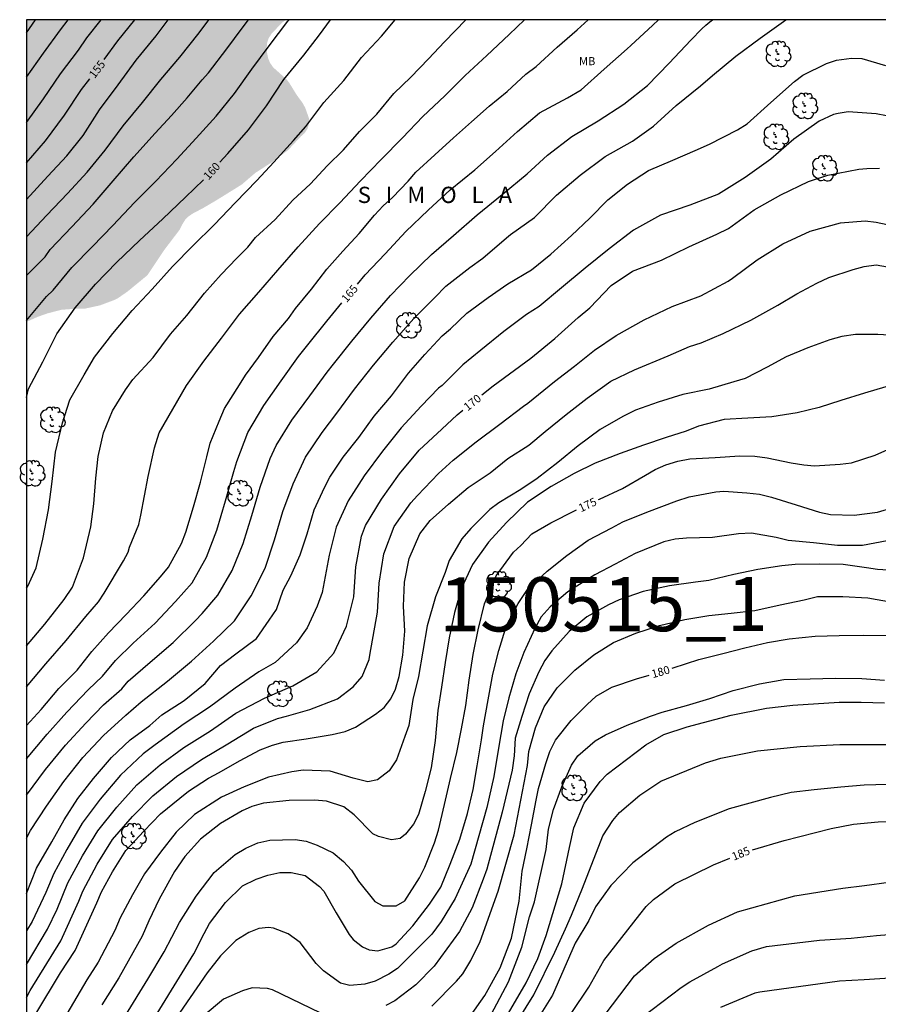
# Model space of a CAD drawing. Units: metres. Extents: x 577844 to 578195, y 4789289 to 4789541.
# Drawn here: x 577844 to 577923, y 4789450 to 4789540 of the extents above; entities that cross this region are included whole.
import ezdxf

# ---------------------------------------------------------------- set-up
doc = ezdxf.new("R2010")
doc.units = ezdxf.units.M
for name, color, linetype in [('010106', 9, 'Continuous'), ('020104', 34, 'Continuous'), ('020306', 9, 'Continuous'), ('020307', 24, 'Continuous'), ('100202', 3, 'Continuous'), ('100301', 7, 'Continuous'), ('130301', 9, 'Continuous'), ('990504', 63, 'Continuous')]:
    doc.layers.add(name, color=color, linetype=linetype)
doc.layers.add('020105', color=24, linetype='Continuous', lineweight=30)
doc.styles.add('ARIAL', font='ARIAL.TTF', dxfattribs={"height": 1})
doc.styles.add('ARIALI', font='ARIALI.TTF', dxfattribs={"height": 1})

# ---------------------------------------------------------------- blocks, each defined once
blk = doc.blocks.new('ARBOL')
blk.add_circle((0, 0), 0.0587)
for centre, radius, start, end in [((-0.564, 0.381), 0.532, 92.28, 254.58), ((-0.28, 0.855), 0.3, 359.28777, 173.60777), ((0.097, 0.97), 0.21, 23.15651, 160.46651), ((0.438, 0.881), 0.24, 301.57804, 139.32804), ((-0.091, 0.321), 0.12, 119.14, 310.56), ((0.656, 0.288), 0.443, 319.85562, 114.76562), ((0.819, -0.249), 0.383, 235.52754, 62.02753), ((-0.556, -0.339), 0.555, 142.64, 266.54), ((-0.039, -0.384), 0.21, 189.64, 323.88), ((0.299, -0.624), 0.532, 224.67, 0.24), ((-0.301, -0.676), 0.45, 213.78, 295.32)]:
    blk.add_arc(centre, radius, start, end)

msp = doc.modelspace()

# ---------------------------------------------------------------- hatches: boundary and pattern name
at = {"layer": '990504'}
msp.add_hatch(color=256, dxfattribs=at).paths.add_polyline_path([(577868.123, 4789540.454), (577844.182, 4789540.454), (577844.182, 4789512.578), (577845.221, 4789513.048), (577846.134, 4789513.37), (577847.426, 4789513.7), (577848.64, 4789513.79), (577849.614, 4789513.812), (577850.958, 4789514.102), (577852.288, 4789514.598), (577852.652, 4789514.788), (577853.506, 4789515.378), (577855.35, 4789516.892), (577856.882, 4789519.198), (577858.328, 4789521.099), (577858.546, 4789521.553), (577858.822, 4789521.997), (577859.122, 4789522.299), (577859.516, 4789522.571), (577860.456, 4789523.067), (577861.678, 4789523.781), (577864.046, 4789525.251), (577865.298, 4789526.325), (577866.862, 4789527.333), (577868.31, 4789528.421), (577869.52, 4789529.713), (577869.848, 4789530.005), (577870.106, 4789530.405), (577870.25, 4789530.893), (577870.248, 4789531.341), (577869.906, 4789532.299), (577869.682, 4789532.731), (577869.108, 4789533.517), (577868.446, 4789534.593), (577868.19, 4789534.937), (577866.946, 4789536.053), (577866.656, 4789536.463), (577866.478, 4789536.897), (577866.38, 4789537.393), (577866.348, 4789537.843), (577866.368, 4789538.295), (577866.514, 4789538.725), (577866.792, 4789539.167), (577867.756, 4789540.173)])

# ---------------------------------------------------------------- linework, layer by layer
at = {"layer": '010106', "flags": 128}
msp.add_lwpolyline([(577844.177, 4789290.461), (578194.167, 4789290.454), (578194.172, 4789540.447), (577844.182, 4789540.454)], close=True, dxfattribs=at)
at = {"layer": '020104', "flags": 128}
for points, elevation in [([(577844.181, 4789482.695), (577845.871, 4789484.717), (577847.655, 4789486.98), (577848.447, 4789488.125), (577849.444, 4789490.819), (577850.114, 4789493.671), (577850.412, 4789495.811), (577850.582, 4789498.163), (577850.81, 4789500.171), (577851.306, 4789502.351), (577852.11, 4789504.373), (577853.316, 4789506.301), (577854.012, 4789507.277), (577855.862, 4789509.305), (577857.478, 4789511.445), (577858.974, 4789513.163), (577860.622, 4789515.235), (577862.156, 4789516.962), (577863.596, 4789518.474), (577864.602, 4789519.488), (577865.312, 4789520.358), (577867.122, 4789522.032), (577868.74, 4789523.802), (577870.388, 4789525.304), (577871.92, 4789526.98), (577873.418, 4789528.46), (577874.908, 4789530.142), (577876.484, 4789531.728), (577878.068, 4789533.656), (577879.634, 4789535.142), (577881.268, 4789536.836), (577882.738, 4789538.403), (577884.692, 4789540.453)], 162), ([(577844.181, 4789475.344), (577845.552, 4789476.834), (577847.168, 4789478.76), (577848.856, 4789480.47), (577850.21, 4789482.17), (577851.742, 4789483.898), (577853.386, 4789485.604), (577855.014, 4789487.309), (577856.562, 4789489.075), (577857.284, 4789489.947), (577858.48, 4789492.157), (577858.896, 4789493.195), (577859.604, 4789495.521), (577860.23, 4789497.799), (577860.808, 4789500.131), (577861.134, 4789501.391), (577861.95, 4789503.413), (577862.448, 4789504.581), (577863.85, 4789506.777), (577864.4, 4789507.661), (577865.588, 4789509.301), (577866.938, 4789511.229), (577868.342, 4789512.902), (577868.988, 4789513.806), (577870.47, 4789515.614), (577871.896, 4789517.446), (577873.374, 4789519.114), (577874.858, 4789520.748), (577876.294, 4789522.42), (577877.094, 4789523.284), (577877.948, 4789524.06), (577879.386, 4789525.566), (577880.106, 4789526.39), (577881.846, 4789528.004), (577883.554, 4789529.544), (577885.242, 4789531.04), (577886.844, 4789532.47), (577888.512, 4789533.839), (577890.236, 4789535.437), (577891.18, 4789536.147), (577893.126, 4789537.919), (577894.964, 4789539.531), (577895.988, 4789540.453)], 164), ([(577844.181, 4789464.974), (577844.555, 4789465.686), (577846.028, 4789467.925), (577847.628, 4789470.184), (577849.396, 4789472.393), (577851.299, 4789474.433), (577853.359, 4789476.317), (577854.773, 4789477.535), (577857.208, 4789479.455), (577859.42, 4789481.295), (577861.425, 4789483.129), (577863.377, 4789485.021), (577864.921, 4789487.317), (577866.193, 4789489.869), (577867.064, 4789492.481), (577867.841, 4789495.109), (577868.789, 4789497.655), (577869.914, 4789500.113), (577871.444, 4789502.387), (577872.805, 4789504.158), (577874.447, 4789506.369), (577876.192, 4789508.586), (577877.98, 4789510.714), (577879.9, 4789512.904), (577881.842, 4789514.84), (577882.861, 4789515.866), (577885.077, 4789517.613), (577886.274, 4789518.468), (577888.448, 4789520.332), (577888.828, 4789520.643), (577891.041, 4789522.213), (577893.063, 4789524.282), (577895.257, 4789526.121), (577897.554, 4789527.835), (577900.068, 4789529.259), (577902.003, 4789530.619), (577904.112, 4789532.532), (577906.347, 4789534.365), (577907.456, 4789535.306), (577909.606, 4789537.105), (577911.845, 4789538.757), (577914.223, 4789540.453)], 167), ([(577844.181, 4789468.934), (577845.953, 4789471.286), (577847.796, 4789473.536), (577849.668, 4789475.583), (577851.301, 4789477.249), (577852.989, 4789478.727), (577853.575, 4789479.454), (577855.611, 4789481.192), (577857.717, 4789483.023), (577859.775, 4789485.055), (577860.402, 4789485.686), (577861.835, 4789487.367), (577863.149, 4789489.662), (577864.164, 4789492.145), (577864.964, 4789494.73), (577865.738, 4789497.325), (577866.669, 4789499.97), (577867.202, 4789501.175), (577868.67, 4789503.522), (577870.325, 4789505.766), (577871.919, 4789507.959), (577872.509, 4789508.673), (577874.207, 4789510.813), (577875.96, 4789512.923), (577877.757, 4789515.008), (577879.551, 4789516.855), (577881.538, 4789518.813), (577883.583, 4789520.535), (577885.757, 4789522.456), (577888.063, 4789524.345), (577890.37, 4789526.235), (577892.231, 4789527.966), (577894.467, 4789529.674), (577896.922, 4789531.12), (577899.283, 4789532.65), (577901.465, 4789534.385), (577903.462, 4789536.441), (577905.457, 4789538.557), (577906.48, 4789539.601), (577906.83, 4789539.946), (577907.216, 4789540.258), (577907.456, 4789540.453)], 166), ([(577844.181, 4789478.915), (577845.983, 4789481.043), (577847.839, 4789483.183), (577849.67, 4789485.401), (577850.832, 4789486.753), (577851.366, 4789487.552), (577853.142, 4789490.553), (577853.58, 4789491.336), (577853.699, 4789491.809), (577854.56, 4789493.9), (577854.731, 4789494.758), (577855.4, 4789498.311), (577855.997, 4789500.98), (577856.417, 4789502.339), (577858.936, 4789506.709), (577860.546, 4789508.953), (577862.186, 4789511.091), (577863.842, 4789513.301), (577865.617, 4789515.311), (577867.373, 4789517.343), (577869.234, 4789519.502), (577871.226, 4789521.644), (577873.079, 4789523.577), (577875.007, 4789525.605), (577876.903, 4789527.561), (577878.853, 4789529.572), (577880.73, 4789531.512), (577882.764, 4789533.419), (577884.659, 4789535.304), (577886.656, 4789537.152), (577888.693, 4789539.093), (577890.102, 4789540.453)], 163), ([(577844.181, 4789488.031), (577844.326, 4789488.221), (577845.084, 4789489.886), (577845.697, 4789492.537), (577846.225, 4789495.254), (577846.558, 4789497.873), (577846.865, 4789500.552), (577847.511, 4789503.261), (577848.199, 4789505.385), (577849.501, 4789507.714), (577850.472, 4789509.339), (577852.165, 4789511.513), (577853.929, 4789513.628), (577855.772, 4789515.606), (577857.671, 4789517.68), (577859.57, 4789519.627), (577861.507, 4789521.542), (577863.477, 4789523.58), (577865.433, 4789525.619), (577867.008, 4789527.317), (577868.824, 4789529.324), (577869.955, 4789530.604), (577871.607, 4789532.806), (577873.457, 4789534.841), (577875.085, 4789536.956), (577876.923, 4789538.936), (577878.192, 4789540.453)], 161), ([(577844.182, 4789539.254), (577845.031, 4789540.454)], 152), ([(577844.182, 4789523.867), (577846.175, 4789526.035), (577847.909, 4789527.912), (577849.413, 4789529.758), (577850.925, 4789532.153), (577852.634, 4789534.457), (577854.303, 4789536.736), (577856.137, 4789538.973), (577857.256, 4789540.454)], 156), ([(577844.182, 4789512.717), (577846.044, 4789514.915), (577846.652, 4789515.499), (577848.376, 4789517.596), (577850.275, 4789519.534), (577852.161, 4789521.464), (577854.148, 4789523.608), (577856.113, 4789525.551), (577858.046, 4789527.596), (577859.845, 4789529.539), (577861.683, 4789531.568), (577863.375, 4789533.654), (577864.984, 4789535.895), (577866.58, 4789538.056), (577868.302, 4789540.307), (577868.418, 4789540.454)], 159), ([(577844.182, 4789516.858), (577845.913, 4789518.577), (577846.364, 4789519.265), (577848.387, 4789521.341), (577850.351, 4789523.427), (577852.18, 4789525.585), (577854.106, 4789527.801), (577856.049, 4789529.986), (577857.553, 4789531.604), (577859.007, 4789533.246), (577860.405, 4789534.914), (577860.971, 4789535.538), (577862.675, 4789537.774), (577864.073, 4789539.68), (577864.666, 4789540.454)], 158), ([(577844.182, 4789520.416), (577846.068, 4789522.419), (577847.96, 4789524.43), (577849.777, 4789526.398), (577851.455, 4789528.424), (577853.104, 4789530.672), (577854.887, 4789532.822), (577856.595, 4789534.926), (577858.332, 4789536.989), (577860.115, 4789539.254), (577861.013, 4789540.454)], 157), ([(577844.182, 4789530.975), (577845.76, 4789533.161), (577847.341, 4789535.461), (577848.993, 4789537.65), (577849.763, 4789538.794), (577851.087, 4789540.454)], 154), ([(577844.182, 4789535.166), (577845.755, 4789537.382), (577847.317, 4789539.533), (577848.022, 4789540.454)], 153), ([(577844.18, 4789459.851), (577845.112, 4789462.206), (577846.515, 4789464.622), (577847.665, 4789466.656), (577848.941, 4789468.636), (577850.365, 4789470.478), (577852.037, 4789472.402), (577853.745, 4789474.028), (577855.555, 4789475.362), (577856.659, 4789476.332), (577858.731, 4789477.674), (577860.663, 4789479.218), (577862.09, 4789480.89), (577863.502, 4789481.981), (577865.409, 4789483.379), (577866.575, 4789485.075), (577867.253, 4789486.069), (577867.867, 4789487.825), (577868.573, 4789489.173), (577869.431, 4789491.095), (577870.069, 4789493.049), (577870.713, 4789495.237), (577871.663, 4789497.305), (577872.169, 4789498.269), (577873.397, 4789500.119), (577874.837, 4789501.913), (577876.257, 4789503.885), (577877.857, 4789505.776), (577879.411, 4789507.866), (577880.933, 4789509.562), (577882.519, 4789511.308), (577883.297, 4789511.95), (577884.783, 4789513.394), (577886.759, 4789514.822), (577888.571, 4789516.102), (577890.755, 4789517.386), (577892.545, 4789518.832), (577894.437, 4789520.538), (577896.139, 4789522.15), (577897.799, 4789523.83), (577899.609, 4789525.299), (577901.563, 4789526.545), (577903.799, 4789527.497), (577905.851, 4789528.399), (577907.179, 4789528.961), (577909.749, 4789530.283), (577910.653, 4789530.843), (577912.841, 4789532.819), (577915.011, 4789534.745), (577915.794, 4789535.349), (577917.969, 4789536.417), (577918.876, 4789536.724), (577920.256, 4789536.894), (577921.223, 4789536.869), (577923.419, 4789536.233)], 168), ([(577923.491, 4789531.573), (577922.532, 4789531.772), (577919.958, 4789531.961), (577919.053, 4789531.803), (577918.605, 4789531.705), (577917.285, 4789531.105), (577914.939, 4789529.431), (577912.845, 4789527.588), (577910.455, 4789525.897), (577908.008, 4789524.372), (577905.352, 4789523.359), (577902.642, 4789522.413), (577900.182, 4789521.035), (577897.915, 4789519.333), (577895.717, 4789517.536), (577893.536, 4789515.717), (577891.466, 4789514.009), (577890.302, 4789513.26), (577888.225, 4789511.683), (577886.097, 4789509.962), (577884.437, 4789508.615), (577882.53, 4789506.711), (577882.181, 4789506.477), (577880.58, 4789504.803), (577878.735, 4789502.813), (577877.03, 4789500.673), (577875.318, 4789498.397), (577873.844, 4789496.09), (577872.762, 4789493.66), (577872.09, 4789491.082), (577871.449, 4789487.615), (577871.003, 4789486.364), (577870.075, 4789484.374), (577869.078, 4789482.981), (577867.129, 4789481.177), (577865.61, 4789480.303), (577863.42, 4789478.815), (577861.073, 4789477.054), (577858.744, 4789475.499), (577856.063, 4789473.573), (577854.966, 4789472.74), (577852.847, 4789470.765), (577850.993, 4789468.568), (577849.341, 4789466.349), (577847.916, 4789463.932), (577846.701, 4789461.693), (577845.972, 4789459.96), (577844.73, 4789457.278), (577844.18, 4789456.413)], 169), ([(577844.18, 4789450.283), (577844.521, 4789450.909), (577847.363, 4789455.492), (577849.015, 4789459.16), (577849.384, 4789460.063), (577850.718, 4789462.553), (577852.12, 4789464.844), (577853.975, 4789466.966), (577855.853, 4789468.884), (577858.035, 4789470.667), (577860.318, 4789472.227), (577862.755, 4789473.675), (577865.139, 4789475.108), (577867.35, 4789476.008), (577868.18, 4789476.223), (577870.322, 4789476.824), (577872.882, 4789477.822), (577874.314, 4789478.911), (577875.136, 4789479.874), (577875.787, 4789481.433), (577875.856, 4789481.845), (577876.549, 4789485.808), (577876.715, 4789488.495), (577877.139, 4789491.183), (577878.101, 4789493.702), (577879.647, 4789495.906), (577880.257, 4789496.583), (577882.187, 4789498.605), (577883.542, 4789499.831), (577885.666, 4789501.528), (577887.841, 4789503.16), (577890.02, 4789504.802), (577890.41, 4789505.071), (577892.893, 4789507.076), (577894.719, 4789508.512), (577896.58, 4789509.979), (577898.574, 4789511.324), (577901.152, 4789512.76), (577903.737, 4789514), (577906.373, 4789514.982), (577908.884, 4789516.334), (577909.287, 4789516.617), (577911.567, 4789518.313), (577913.933, 4789519.789), (577916.469, 4789520.946), (577919.254, 4789521.722), (577921.531, 4789521.905), (577922.545, 4789521.795), (577923.552, 4789521.561)], 171), ([(577845.065, 4789448.75), (577847.317, 4789452.551), (577848.679, 4789454.607), (577850.684, 4789459.014), (577851.123, 4789460.016), (577852.119, 4789461.864), (577853.345, 4789463.836), (577855.013, 4789465.61), (577856.547, 4789467.222), (577858.335, 4789468.65), (577859.137, 4789469.296), (577860.979, 4789470.514), (577861.955, 4789471.008), (577863.829, 4789472.104), (577865.749, 4789473.12), (577866.863, 4789473.558), (577867.853, 4789473.824), (577869.997, 4789474.122), (577872.365, 4789474.517), (577873.573, 4789474.813), (577874.531, 4789475.211), (577876.383, 4789476.387), (577877.175, 4789477.013), (577877.791, 4789477.801), (577878.225, 4789478.711), (577878.565, 4789479.875), (577878.901, 4789481.855), (577879.073, 4789484.043), (577878.965, 4789486.371), (577879.037, 4789488.565), (577879.491, 4789490.753), (577880.461, 4789493.027), (577881.421, 4789494.251), (577883.103, 4789495.757), (577884.915, 4789497.303), (577886.953, 4789498.668), (577888.571, 4789499.978), (577890.505, 4789501.224), (577892.027, 4789502.464), (577893.945, 4789504.04), (577895.881, 4789505.56), (577898.087, 4789507.104), (577900.255, 4789508.146), (577903.359, 4789509.45), (577905.327, 4789510.31), (577906.403, 4789510.644), (577908.449, 4789511.526), (577910.989, 4789512.734), (577913.477, 4789514.123), (577915.237, 4789515.155), (577917.083, 4789516.163), (577918.189, 4789516.687), (577920.436, 4789517.399), (577921.44, 4789517.693), (577922.548, 4789517.843), (577923.576, 4789517.657)], 172), ([(577923.736, 4789511.373), (577922.686, 4789511.409), (577920.648, 4789511.409), (577919.388, 4789511.237), (577918.27, 4789510.927), (577916.232, 4789510.178), (577914.24, 4789509.354), (577912.505, 4789508.394), (577910.449, 4789507.36), (577909.415, 4789507.042), (577907.129, 4789506.39), (577904.725, 4789505.874), (577902.447, 4789505.17), (577900.361, 4789504.426), (577899.185, 4789503.854), (577897.081, 4789502.646), (577895.071, 4789501.14), (577893.195, 4789499.618), (577891.275, 4789498.134), (577889.765, 4789497.136), (577887.749, 4789495.887), (577886.933, 4789495.273), (577885.159, 4789493.533), (577884.329, 4789492.559), (577883.171, 4789490.583), (577882.805, 4789489.475), (577881.899, 4789487.209), (577881.137, 4789484.537), (577880.741, 4789482.223), (577880.327, 4789479.881), (577879.819, 4789477.749), (577879.437, 4789475.355), (577879.077, 4789474.357), (577878.313, 4789472.183), (577877.645, 4789471.165), (577876.555, 4789470.361), (577875.679, 4789470.146), (577874.305, 4789470.506), (577872.207, 4789471.144), (577869.695, 4789471.228), (577868.665, 4789471.09), (577866.509, 4789470.586), (577864.271, 4789469.7), (577862.177, 4789468.734), (577859.676, 4789467.155), (577858.004, 4789465.51), (577856.535, 4789463.674), (577855.067, 4789461.685), (577853.966, 4789459.734), (577852.828, 4789457.607), (577852.324, 4789456.446), (577850.793, 4789453.515), (577849.759, 4789451.887), (577845.766, 4789445.11)], 173), ([(577923.432, 4789506.591), (577921.47, 4789506.02), (577919.272, 4789505.342), (577917.288, 4789504.674), (577915.26, 4789504.188), (577912.938, 4789503.836), (577910.708, 4789503.69), (577908.539, 4789503.592), (577906.159, 4789502.96), (577905.033, 4789502.494), (577903.191, 4789501.922), (577901.077, 4789501.222), (577898.939, 4789500.444), (577896.633, 4789499.56), (577894.687, 4789498.61), (577892.577, 4789497.408), (577890.389, 4789495.966), (577888.459, 4789494.071), (577886.803, 4789492.257), (577885.325, 4789490.195), (577884.311, 4789488.021), (577883.657, 4789485.773), (577883.163, 4789483.429), (577882.787, 4789481.165), (577882.469, 4789478.883), (577882.123, 4789476.735), (577881.871, 4789473.969), (577881.499, 4789471.449), (577880.943, 4789469.255), (577880.341, 4789467.152), (577879.865, 4789466.264), (577879.153, 4789465.324), (577878.663, 4789464.942), (577877.863, 4789464.812), (577876.641, 4789465.106), (577876.143, 4789465.35), (577874.423, 4789467.118), (577873.467, 4789467.846), (577871.849, 4789468.368), (577870.751, 4789468.468), (577868.423, 4789468.432), (577866.061, 4789468.208), (577864.987, 4789467.9), (577864.073, 4789467.472), (577862.077, 4789466.312), (577860.237, 4789464.862), (577858.787, 4789463.288), (577857.831, 4789461.876), (577856.413, 4789459.352), (577855.466, 4789457.34), (577854.849, 4789455.917), (577852.712, 4789452.092), (577851.148, 4789449.58)], 174), ([(577854.921, 4789446.655), (577859.615, 4789454.309), (577860.582, 4789456.166), (577861.075, 4789457.082), (577862.535, 4789459.046), (577864.117, 4789460.554), (577865.379, 4789461.192), (577866.447, 4789461.55), (577867.563, 4789461.802), (577868.605, 4789461.81), (577869.887, 4789461.534), (577871.217, 4789460.516), (577871.603, 4789460.078), (577872.737, 4789458.084), (577873.94, 4789456.072), (577874.302, 4789455.632), (577875.166, 4789454.942), (577875.802, 4789454.658), (577876.582, 4789454.588), (577877.888, 4789454.952), (577878.272, 4789455.222), (577879.826, 4789456.88), (577881.342, 4789458.884), (577882.406, 4789460.448), (577883.272, 4789462.576), (577884.154, 4789464.887), (577884.872, 4789467.237), (577885.382, 4789469.463), (577885.74, 4789471.629), (577886.155, 4789474.039), (577886.327, 4789475.313), (577886.771, 4789477.727), (577887.207, 4789480.093), (577887.739, 4789482.271), (577888.467, 4789484.581), (577889.519, 4789486.619), (577890.377, 4789487.899), (577892.201, 4789489.593), (577894.027, 4789491.043), (577895.989, 4789492.436), (577898.175, 4789493.594), (577899.169, 4789494.13), (577901.403, 4789495.036), (577904.162, 4789496.084), (577905.306, 4789496.436), (577907.744, 4789496.906), (577908.496, 4789496.984), (577910.622, 4789496.826), (577911.792, 4789496.688), (577912.88, 4789496.426), (577915.182, 4789495.71), (577917.31, 4789495.036), (577918.338, 4789494.822), (577920.526, 4789494.75), (577922.664, 4789495.034), (577924.106, 4789495.476)], 176), ([(577923.544, 4789492.384), (577921.296, 4789491.962), (577918.986, 4789491.968), (577916.762, 4789492.212), (577914.44, 4789492.412), (577913.318, 4789492.684), (577911.054, 4789493.088), (577909.85, 4789493.03), (577907.454, 4789492.702), (577905.04, 4789492.644), (577904, 4789492.534), (577902.958, 4789492.308), (577900.316, 4789491.22), (577898.465, 4789490.244), (577896.609, 4789489.265), (577894.113, 4789487.697), (577892.471, 4789486.315), (577891.641, 4789485.373), (577891.081, 4789484.313), (577890.069, 4789482.089), (577889.329, 4789480.123), (577888.659, 4789477.895), (577888.158, 4789475.791), (577887.706, 4789473.259), (577887.284, 4789470.643), (577886.657, 4789467.797), (577885.162, 4789462.58), (577883.708, 4789459.399), (577882.424, 4789457.265), (577881.574, 4789456.126), (577878.406, 4789452.956), (577877.593, 4789452.416), (577876.332, 4789451.778), (577875.383, 4789451.503), (577874, 4789451.378), (577873.158, 4789451.592), (577871.592, 4789452.715), (577870.897, 4789453.409), (577869.443, 4789455.34), (577868.315, 4789456.128), (577866.979, 4789456.678), (577866.516, 4789456.721), (577865.606, 4789456.626), (577864.68, 4789456.28), (577863.493, 4789455.534), (577862.084, 4789454.105), (577860.854, 4789452.558), (577858.326, 4789448.881)], 177), ([(577925.058, 4789489.606), (577922.654, 4789489.732), (577921.658, 4789489.888), (577919.486, 4789490.202), (577917.342, 4789490.23), (577915.086, 4789490.218), (577913.846, 4789490.082), (577911.638, 4789489.752), (577909.416, 4789489.274), (577907.104, 4789488.736), (577905.898, 4789488.592), (577903.494, 4789488.244), (577901.056, 4789487.714), (577898.852, 4789486.943), (577897.85, 4789486.485), (577895.874, 4789485.375), (577894.223, 4789484.021), (577892.635, 4789482.251), (577891.997, 4789481.365), (577891.423, 4789480.303), (577890.532, 4789478.271), (577889.86, 4789476.197), (577889.266, 4789474.177), (577889.157, 4789472.548), (577888.976, 4789471.231), (577888.046, 4789467.355), (577886.645, 4789462.101), (577886.294, 4789461.192), (577885.298, 4789458.539), (577884.119, 4789456.361), (577881.78, 4789453.162), (577880.101, 4789451.425), (577878.154, 4789449.971), (577877.318, 4789449.54)], 178), ([(577881.575, 4789449.485), (577883.83, 4789451.762), (577884.43, 4789452.46), (577885.179, 4789453.673), (577886.016, 4789455.443), (577887.698, 4789460.082), (577889.174, 4789465.28), (577890.388, 4789471.655), (577890.506, 4789472.945), (577891.14, 4789475.127), (577891.928, 4789477.069), (577893.138, 4789478.845), (577894.756, 4789480.465), (577896.494, 4789481.887), (577898.324, 4789483.011), (577900.396, 4789483.875), (577902.556, 4789484.583), (577904.904, 4789485.138), (577907.102, 4789485.498), (577909.18, 4789485.71), (577911.366, 4789485.96), (577913.698, 4789486.474), (577915.916, 4789486.96), (577917.122, 4789487.24), (577919.464, 4789487.252), (577921.778, 4789487.118), (577924.02, 4789486.74)], 179), ([(577887.054, 4789448.687), (577888.631, 4789451.723), (577889.864, 4789454.908), (577890.579, 4789457.721), (577891.025, 4789459.107), (577892.111, 4789463.927), (577892.332, 4789465.787), (577892.794, 4789467.599), (577893.546, 4789469.703), (577894.458, 4789471.693), (577895.034, 4789472.567), (577896.644, 4789473.941), (577897.596, 4789474.495), (577899.576, 4789475.391), (577901.734, 4789476.209), (577902.802, 4789476.593), (577905.04, 4789477.191), (577907.212, 4789477.851), (577909.354, 4789478.595), (577911.774, 4789479.198), (577914.026, 4789479.592), (577916.462, 4789479.654), (577918.8, 4789479.716), (577921.212, 4789479.696), (577923.304, 4789479.526)], 181), ([(577887.786, 4789447.338), (577890.284, 4789451.612), (577891.357, 4789453.866), (577892.108, 4789455.992), (577893.552, 4789460.75), (577894.257, 4789464.101), (577894.68, 4789465.927), (577895.608, 4789468.204), (577897.099, 4789470.194), (577897.737, 4789470.868), (577901.318, 4789473.574), (577902.965, 4789474.518), (577905.124, 4789475.247), (577909.18, 4789476.323), (577912.432, 4789476.952), (577914.853, 4789477.229), (577919.118, 4789477.508), (577921.174, 4789477.506), (577923.32, 4789477.448)], 182), ([(577888.695, 4789446.85), (577890.971, 4789450.51), (577892.9, 4789454.449), (577893.908, 4789456.593), (577894.459, 4789457.856), (577895.46, 4789460.346), (577897.35, 4789465.192), (577898.25, 4789466.603), (577898.891, 4789467.345), (577900.74, 4789468.946), (577902.694, 4789470.211), (577906.798, 4789471.914), (577908.207, 4789472.349), (577911.586, 4789473.026), (577915.548, 4789473.431), (577919.199, 4789473.593), (577921.584, 4789473.594), (577923.765, 4789473.59)], 183), ([(577923.596, 4789469.915), (577921.422, 4789469.856), (577919.278, 4789469.67), (577916.827, 4789469.428), (577914.691, 4789469.188), (577912.801, 4789468.71), (577909, 4789467.67), (577905.82, 4789466.414), (577904.024, 4789465.559), (577903.211, 4789465.071), (577900.115, 4789462.677), (577898.068, 4789460.597), (577896.649, 4789458.647), (577896.055, 4789457.375), (577894.776, 4789455.29), (577892.697, 4789450.496), (577889.148, 4789444.834)], 184), ([(577897.548, 4789448.699), (577900.26, 4789452.255), (577902.064, 4789453.879), (577904.093, 4789455.278), (577907.088, 4789456.929), (577909.769, 4789458.162), (577915.049, 4789459.649), (577919.47, 4789460.367), (577921.467, 4789460.611), (577923.701, 4789460.901)], 186), ([(577900.986, 4789448.472), (577904.557, 4789451.202), (577905.347, 4789451.726), (577907.944, 4789453.136), (577908.359, 4789453.365), (577911.067, 4789454.569), (577912.418, 4789454.963), (577917.312, 4789455.559), (577920.249, 4789455.739), (577922.565, 4789455.987), (577924.857, 4789456.183)], 187), ([(577952.496, 4789449.62), (577951.966, 4789450.552), (577951.264, 4789451.412), (577949.95, 4789452.192), (577948.02, 4789453.07), (577946.93, 4789453.394), (577945.922, 4789453.54), (577943.63, 4789453.957), (577941.377, 4789453.985), (577939.281, 4789453.913), (577936.975, 4789453.549), (577934.757, 4789453.221), (577932.679, 4789452.905), (577930.425, 4789452.649), (577928.283, 4789452.507), (577926.087, 4789452.325), (577923.839, 4789452.051), (577921.449, 4789451.901), (577919.154, 4789451.78), (577911.823, 4789450.76), (577911.344, 4789450.659), (577908.174, 4789449.359)], 188), ([(577871.281, 4789448.867), (577866.878, 4789450.977), (577866.412, 4789451.087), (577865.011, 4789451.152), (577864.108, 4789450.891), (577862.363, 4789450.12), (577860.477, 4789448.535)], 178)]:
    msp.add_lwpolyline(points, dxfattribs=dict(at, elevation=elevation))
at = {"layer": '020105', "flags": 128}
for points, elevation in [([(577851.366, 4789536.783), (577852.613, 4789538.489), (577854.196, 4789540.454)], 155), ([(577862.028, 4789527.319), (577862.765, 4789528.124), (577864.663, 4789530.309), (577866.325, 4789532.51), (577867.909, 4789534.939), (577869.76, 4789537.185), (577871.212, 4789539.054), (577872.241, 4789540.454)], 160), ([(577874.707, 4789516.058), (577875.438, 4789516.925), (577877.26, 4789518.87), (577879.169, 4789520.926), (577881.229, 4789522.88), (577883.269, 4789524.748), (577885.546, 4789526.614), (577887.453, 4789528.302), (577889.466, 4789530.152), (577891.496, 4789531.864), (577894.069, 4789533.259), (577895.341, 4789533.982), (577897.448, 4789535.906), (577899.572, 4789537.761), (577899.924, 4789538.061), (577901.958, 4789539.935), (577902.479, 4789540.453)], 165), ([(577844.182, 4789527.262), (577845.941, 4789529.284), (577847.696, 4789531.645), (577849.273, 4789534.025), (577850.023, 4789535.004)], 155), ([(577886.177, 4789505.849), (577887.223, 4789506.694), (577890.685, 4789509.239), (577892.903, 4789511.064), (577895.071, 4789512.977), (577896.147, 4789513.864), (577898.093, 4789515.929), (577900.081, 4789517.253), (577902.754, 4789518.288), (577905.279, 4789519.516), (577907.857, 4789520.66), (577908.922, 4789521.194), (577911.285, 4789522.902), (577913.744, 4789524.296), (577916.316, 4789525.526), (577918.09, 4789526.127), (577920.934, 4789526.654), (577921.688, 4789526.743), (577922.837, 4789526.751)], 170), ([(577844.181, 4789505.608), (577844.38, 4789506.401), (577845.691, 4789508.91), (577847.002, 4789511.478), (577848.682, 4789513.894), (577850.551, 4789516.059), (577852.533, 4789518.103), (577854.603, 4789520.09), (577856.768, 4789522.097), (577858.853, 4789524.074), (577860.504, 4789525.694)], 160), ([(577844.181, 4789472.284), (577846.092, 4789474.555), (577847.898, 4789476.586), (577849.869, 4789478.646), (577851.19, 4789479.901), (577852.404, 4789481.36), (577854.032, 4789482.939), (577856.066, 4789484.791), (577857.929, 4789486.785), (577859.466, 4789488.513), (577860.794, 4789490.87), (577861.744, 4789493.385), (577862.55, 4789496.086), (577863.317, 4789498.792), (577863.595, 4789499.708), (577864.617, 4789502.39), (577866.079, 4789504.857), (577867.686, 4789507.136), (577869.268, 4789509.393), (577870.139, 4789510.461), (577871.888, 4789512.65), (577873.277, 4789514.347)], 165), ([(577844.18, 4789453.31), (577846.143, 4789456.587), (577847.023, 4789458.408), (577847.993, 4789460.855), (577849.36, 4789463.323), (577850.761, 4789465.644), (577852.511, 4789467.813), (577854.364, 4789469.873), (577856.532, 4789471.716), (577858.7, 4789473.337), (577861.163, 4789474.874), (577863.511, 4789476.502), (577866.126, 4789477.866), (577868.765, 4789479.008), (577870.965, 4789480.298), (577872.526, 4789482.027), (577873.691, 4789484.518), (577874.38, 4789487.22), (577874.547, 4789489.989), (577875.07, 4789492.821), (577875.467, 4789493.791), (577876.922, 4789496.226), (577878.598, 4789498.557), (577880.415, 4789500.747), (577882.5, 4789502.692), (577883.915, 4789504.024), (577884.444, 4789504.451)], 170), ([(577896.941, 4789496.188), (577897.035, 4789496.232), (577899.141, 4789497.214), (577901.271, 4789498.444), (577902.163, 4789498.968), (577903.161, 4789499.404), (577904.253, 4789499.738), (577905.359, 4789499.952), (577907.688, 4789500.066), (577909.982, 4789500.24), (577911.344, 4789500.2), (577912.49, 4789500.058), (577914.712, 4789499.596), (577915.86, 4789499.392), (577916.86, 4789499.314), (577919.228, 4789499.454), (577920.276, 4789499.596), (577922.452, 4789500.282), (577924.452, 4789501.186)], 175), ([(577853.326, 4789448.616), (577855.37, 4789451.962), (577856.882, 4789454.468), (577858.288, 4789457.191), (577859.839, 4789459.62), (577861.511, 4789461.79), (577863.427, 4789463.446), (577864.433, 4789464.038), (577865.513, 4789464.538), (577866.629, 4789464.78), (577868.979, 4789464.836), (577869.969, 4789464.676), (577870.997, 4789464.332), (577872.457, 4789463.6), (577873.413, 4789462.804), (577874.159, 4789462.004), (577874.797, 4789461.014), (577876.318, 4789459.118), (577877.042, 4789458.722), (577878.284, 4789458.726), (577879.094, 4789459.2), (577880.432, 4789461.308), (577880.918, 4789462.306), (577881.828, 4789464.54), (577882.18, 4789465.71), (577882.74, 4789468.057), (577883.303, 4789470.467), (577883.869, 4789472.871), (577884.307, 4789475.043), (577884.693, 4789477.213), (577885.019, 4789479.535), (577885.371, 4789481.895), (577885.843, 4789484.185), (577886.439, 4789486.579), (577887.501, 4789489.163), (577889.103, 4789491.329), (577889.775, 4789491.965), (577890.783, 4789493.027), (577892.537, 4789494.048), (577894.797, 4789495.182), (577894.923, 4789495.241)], 175), ([(577903.734, 4789480.645), (577905.062, 4789481.065), (577906.188, 4789481.451), (577908.398, 4789481.988), (577910.438, 4789482.52), (577912.534, 4789482.998), (577914.52, 4789483.352), (577916.916, 4789483.598), (577919.118, 4789483.672), (577921.384, 4789483.674), (577923.77, 4789483.672)], 180), ([(577884.195, 4789447.234), (577886.464, 4789450.454), (577887.861, 4789453.012), (577888.909, 4789455.745), (577889.637, 4789459.163), (577889.89, 4789461.925), (577890.342, 4789463.975), (577890.752, 4789466.183), (577891.178, 4789468.479), (577891.398, 4789469.535), (577892.09, 4789471.849), (577892.462, 4789472.965), (577892.96, 4789473.999), (577894.408, 4789475.831), (577895.886, 4789477.301), (577896.732, 4789478.057), (577898.178, 4789478.885), (577900.432, 4789479.671), (577901.6, 4789480.006)], 180), ([(577911.133, 4789463.89), (577914.072, 4789464.74), (577918.395, 4789465.869), (577920.447, 4789466.267), (577922.733, 4789466.483), (577924.961, 4789466.495)], 185), ([(577894.432, 4789448.809), (577896.037, 4789451.208), (577897.416, 4789453.678), (577900.743, 4789457.918), (577901.35, 4789458.666), (577902.02, 4789459.315), (577903.97, 4789460.752), (577907.548, 4789462.511), (577909.036, 4789463.126)], 185)]:
    msp.add_lwpolyline(points, dxfattribs=dict(at, elevation=elevation))

# ---------------------------------------------------------------- block references
at = {"layer": '100202', "rotation": 359.9987685839998}
for p in [(577913.495, 4789537.288, 168.09), (577915.967, 4789532.496, 169.362), (577913.295, 4789529.648, 168.978), (577917.775, 4789526.744, 169.722), (577879.408, 4789512.257, 166.842), (577846.584, 4789503.546, 161.522), (577844.712, 4789498.61, 162.13), (577863.864, 4789496.762, 167.082), (577887.727, 4789488.378, 175.778), (577867.511, 4789478.274, 170.65), (577894.662, 4789469.594, 181.41), (577854.047, 4789465.139, 172.586)]:
    msp.add_blockref('ARBOL', p, dxfattribs=at)

# ---------------------------------------------------------------- texts
at = {"layer": '020306', "style": 'ARIALI'}
msp.add_text('S   I   M   O   L   A', height=1.49996, rotation=359.99877, dxfattribs=at).set_placement((577874.735, 4789523.547))
at = {"layer": '020307', "style": 'ARIALI'}
for s, rotation, p in [('155', 52.53877, (577850.478, 4789534.98, 154.996)), ('160', 47.52877, (577860.974, 4789525.612, 159.995)), ('165', 49.87677, (577873.723, 4789514.308, 164.995)), ('170', 38.90677, (577884.879, 4789504.32, 169.995)), ('175', 25.13377, (577895.315, 4789495.011, 174.995)), ('180', 15.99577, (577901.951, 4789479.716, 179.995)), ('185', 22.44177, (577909.417, 4789462.877, 184.995))]:
    msp.add_text(s, height=0.75, rotation=rotation, dxfattribs=at).set_placement(p)
at = {"layer": '100301', "style": 'ARIAL'}
msp.add_text('MB', height=0.75, rotation=359.99877, dxfattribs=at).set_placement((577895.145, 4789536.256))
at = {"layer": '130301', "style": 'ARIAL'}
msp.add_text('150515_1', height=5, rotation=0.0644, dxfattribs=at).set_placement((577882.235, 4789484.03))

doc.saveas('drawing.dxf')
